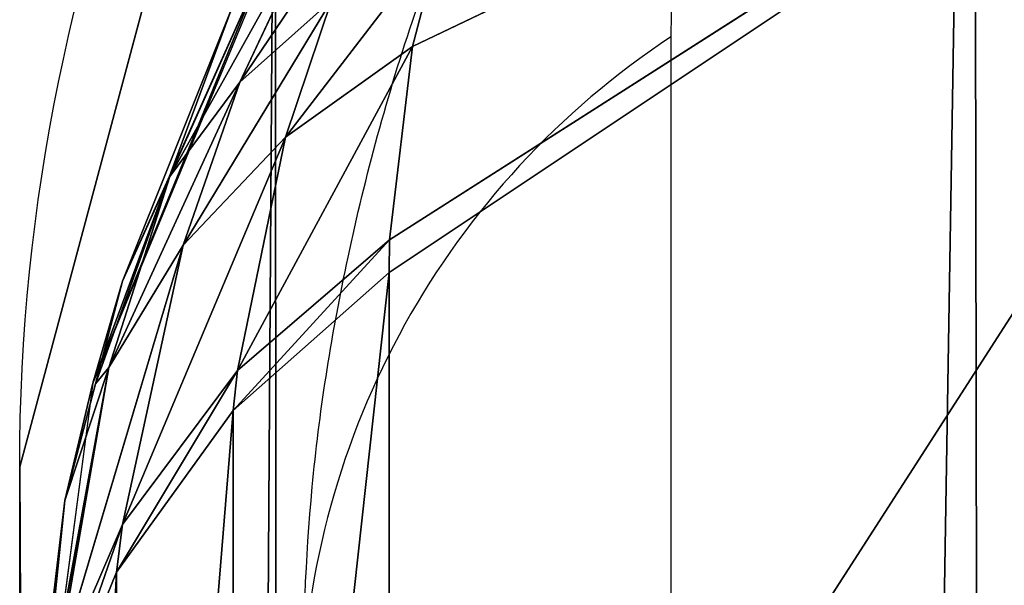
# Model space of a CAD drawing. Units: centimetres. Extents: x -212 to 208, y -159 to 158.
# Drawn here: x 50 to 51, y 8 to 8 of the extents above; entities that cross this region are included whole.
import ezdxf

# ---------------------------------------------------------------- set-up
doc = ezdxf.new("R2010")
doc.units = ezdxf.units.CM
doc.header["$LTSCALE"] = 2.54
doc.layers.get('0').update_dxf_attribs({"true_color": 0xff5454})

# ---------------------------------------------------------------- blocks, each defined once
blk = doc.blocks.new('3DGeom~99_Defintion')
at = {"color": 0}
for p, q in [((1244.607567048504, 817.0783000730071, 800.4335221232063), (1254.974948257362, 728.0256314585477, 867.3956042412239)), ((1261.971686890613, 723.0002086646664, 858.9835861481374), (1251.675778081616, 811.4381201834259, 792.483713206325)), ((1261.971686890613, 723.0002086646664, 858.9835861481374), (1251.675778081616, 811.4381201834259, 792.483713206325)), ((1266.738717542833, 717.0960741705794, 849.6354475402568), (1256.526875389182, 804.811810089536, 783.6785969139949)), ((1266.738717542833, 717.0960741705794, 849.6354475402568), (1256.526875389182, 804.811810089536, 783.6785969139949)), ((1246.842942444502, 797.8775179730578, 814.8713142279141), (1201.928154069726, 757.4128572969329, 915.9984629058275)), ((1246.842942444502, 797.8775179730578, 814.8713142279141), (1201.928154069726, 757.4128572969329, 915.9984629058275)), ((1254.974948257362, 728.0256314585477, 867.3956042412239), (1246.842942444502, 797.8775179730578, 814.8713142279141)), ((1201.928154069726, 757.4128572969329, 915.9984629058275), (1254.974948257362, 728.0256314585477, 867.3956042412239)), ((1255.582830988647, 712.4864717118869, 879.336952528996), (1201.928154069726, 757.4128572969329, 915.9984629058275)), ((1255.213819303011, 725.5704863043682, 869.1055368032823), (1201.928154069726, 757.4128572969329, 915.9984629058275)), ((1255.582830988647, 712.4864717118869, 879.336952528996), (1201.928154069726, 757.4128572969329, 915.9984629058275)), ((1255.213819303011, 725.5704863043682, 869.1055368032823), (1201.928154069726, 757.4128572969329, 915.9984629058275)), ((1201.928154069726, 757.4128572969329, 915.9984629058275), (1254.974948257362, 728.0256314585477, 867.3956042412239)), ((1261.971686890613, 723.0002086646664, 858.9835861481374), (1254.974948257362, 728.0256314585477, 867.3956042412239)), ((1254.974948257362, 728.0256314585477, 867.3956042412239), (1255.213819303011, 725.5704863043682, 869.1055368032823)), ((1261.971686890613, 723.0002086646664, 858.9835861481374), (1254.974948257362, 728.0256314585477, 867.3956042412239)), ((1254.974948257362, 728.0256314585477, 867.3956042412239), (1255.213819303011, 725.5704863043682, 869.1055368032823)), ((1255.213819303011, 725.5704863043682, 869.1055368032823), (1261.971686890613, 723.0002086646664, 858.9835861481374)), ((1255.213819303011, 725.5704863043682, 869.1055368032823), (1261.971686890613, 723.0002086646664, 858.9835861481374)), ((1255.213819303011, 725.5704863043682, 869.1055368032823), (1262.061420960925, 720.5001964753445, 861.0857772924093)), ((1255.213819303011, 725.5704863043682, 869.1055368032823), (1255.582830988647, 712.4864717118869, 879.336952528996)), ((1255.213819303011, 725.5704863043682, 869.1055368032823), (1262.061420960925, 720.5001964753445, 861.0857772924093)), ((1255.213819303011, 725.5704863043682, 869.1055368032823), (1255.582830988647, 712.4864717118869, 879.336952528996)), ((1266.738717542833, 717.0960741705794, 849.6354475402568), (1261.971686890613, 723.0002086646664, 858.9835861481374)), ((1261.971686890613, 723.0002086646664, 858.9835861481374), (1262.061420960925, 720.5001964753445, 861.0857772924093)), ((1261.971686890613, 723.0002086646664, 858.9835861481374), (1262.061420960925, 720.5001964753445, 861.0857772924093)), ((1266.738717542833, 717.0960741705794, 849.6354475402568), (1261.971686890613, 723.0002086646664, 858.9835861481374)), ((1255.582830988647, 712.4864717118869, 879.336952528996), (1262.061420960925, 720.5001964753445, 861.0857772924093)), ((1255.582830988647, 712.4864717118869, 879.336952528996), (1262.061420960925, 720.5001964753445, 861.0857772924093)), ((1261.457736314802, 707.2023943960586, 873.6042048615983), (1262.061420960925, 720.5001964753445, 861.0857772924093)), ((1261.457736314802, 707.2023943960586, 873.6042048615983), (1262.061420960925, 720.5001964753445, 861.0857772924093)), ((1262.061420960925, 720.5001964753445, 861.0857772924093), (1266.738717542833, 717.0960741705794, 849.6354475402568)), ((1262.061420960925, 720.5001964753445, 861.0857772924093), (1266.738717542833, 717.0960741705794, 849.6354475402568)), ((1262.061420960925, 720.5001964753445, 861.0857772924093), (1266.809350325663, 714.6056126250108, 852.1625373788663)), ((1262.061420960925, 720.5001964753445, 861.0857772924093), (1266.809350325663, 714.6056126250108, 852.1625373788663)), ((1269.058369498434, 710.5829024717839, 839.7780287263068), (1266.738717542833, 717.0960741705794, 849.6354475402568)), ((1266.738717542833, 717.0960741705794, 849.6354475402568), (1266.809350325663, 714.6056126250108, 852.1625373788663)), ((1266.738717542833, 717.0960741705794, 849.6354475402568), (1266.809350325663, 714.6056126250108, 852.1625373788663)), ((1269.058369498434, 710.5829024717839, 839.7780287263068), (1266.738717542833, 717.0960741705794, 849.6354475402568)), ((1261.457736314802, 707.2023943960586, 873.6042048615983), (1266.809350325663, 714.6056126250108, 852.1625373788663)), ((1261.457736314802, 707.2023943960586, 873.6042048615983), (1266.809350325663, 714.6056126250108, 852.1625373788663)), ((1265.899940127704, 701.3640648868619, 867.1636600360887), (1266.809350325663, 714.6056126250108, 852.1625373788663)), ((1265.899940127704, 701.3640648868619, 867.1636600360887), (1266.809350325663, 714.6056126250108, 852.1625373788663)), ((1266.809350325663, 714.6056126250108, 852.1625373788663), (1269.058369498434, 710.5829024717839, 839.7780287263068)), ((1266.809350325663, 714.6056126250108, 852.1625373788663), (1269.058369498434, 710.5829024717839, 839.7780287263068)), ((1266.809350325663, 714.6056126250108, 852.1625373788663), (1269.252845793508, 708.1408763337438, 842.7206240437072)), ((1266.809350325663, 714.6056126250108, 852.1625373788663), (1269.252845793508, 708.1408763337438, 842.7206240437072)), ((1255.582830988647, 712.4864717118869, 879.336952528996), (1254.938005107948, 706.0000628060013, 885.4677836217662)), ((1255.582830988647, 712.4864717118869, 879.336952528996), (1254.938005107948, 706.0000628060013, 885.4677836217662)), ((1255.582830988647, 712.4864717118869, 879.336952528996), (1261.457736314802, 707.2023943960586, 873.6042048615983)), ((1255.582830988647, 712.4864717118869, 879.336952528996), (1261.457736314802, 707.2023943960586, 873.6042048615983)), ((1265.899940127704, 701.3640648868619, 867.1636600360887), (1269.252845793508, 708.1408763337438, 842.7206240437072)), ((1265.899940127704, 701.3640648868619, 867.1636600360887), (1269.252845793508, 708.1408763337438, 842.7206240437072)), ((1269.252845793508, 708.1408763337438, 842.7206240437072), (1268.776153223498, 695.1467007637086, 860.2086398741247)), ((1269.252845793508, 708.1408763337438, 842.7206240437072), (1268.776153223498, 695.1467007637086, 860.2086398741247)), ((1254.938005107948, 706.0000628060013, 885.4677836217662), (1261.457736314802, 707.2023943960586, 873.6042048615983)), ((1254.938005107948, 706.0000628060013, 885.4677836217662), (1261.457736314802, 707.2023943960586, 873.6042048615983)), ((1260.159583430952, 700.624309805467, 881.0753271180198), (1261.457736314802, 707.2023943960586, 873.6042048615983)), ((1260.159583430952, 700.624309805467, 881.0753271180198), (1261.457736314802, 707.2023943960586, 873.6042048615983)), ((1261.457736314802, 707.2023943960586, 873.6042048615983), (1265.899940127704, 701.3640648868619, 867.1636600360887)), ((1261.457736314802, 707.2023943960586, 873.6042048615983), (1265.899940127704, 701.3640648868619, 867.1636600360887)), ((1260.159583430952, 700.624309805467, 881.0753271180198), (1265.899940127704, 701.3640648868619, 867.1636600360887)), ((1260.159583430952, 700.624309805467, 881.0753271180198), (1265.899940127704, 701.3640648868619, 867.1636600360887)), ((1264.262896819249, 694.8169936504025, 876.0856930001474), (1265.899940127704, 701.3640648868619, 867.1636600360887)), ((1264.262896819249, 694.8169936504025, 876.0856930001474), (1265.899940127704, 701.3640648868619, 867.1636600360887)), ((1265.899940127704, 701.3640648868619, 867.1636600360887), (1268.776153223498, 695.1467007637086, 860.2086398741247)), ((1265.899940127704, 701.3640648868619, 867.1636600360887), (1268.776153223498, 695.1467007637086, 860.2086398741247)), ((1268.776153223498, 695.1467007637086, 860.2086398741247), (1269.286640379053, 701.3847929323425, 833.1672515475276)), ((1268.776153223498, 695.1467007637086, 860.2086398741247), (1269.286640379053, 701.3847929323425, 833.1672515475276)), ((1270.000000000001, 688.7369069120053, 852.9479991124518), (1269.286640379053, 701.3847929323425, 833.1672515475276)), ((1270.000000000001, 688.7369069120053, 852.9479991124518), (1269.286640379053, 701.3847929323425, 833.1672515475276)), ((1260.159583430952, 700.624309805467, 881.0753271180198), (1264.262896819249, 694.8169936504025, 876.0856930001474)), ((1260.159583430952, 700.624309805467, 881.0753271180198), (1264.262896819249, 694.8169936504025, 876.0856930001474)), ((1264.262896819249, 694.8169936504025, 876.0856930001474), (1268.776153223498, 695.1467007637086, 860.2086398741247)), ((1264.262896819249, 694.8169936504025, 876.0856930001474), (1268.776153223498, 695.1467007637086, 860.2086398741247)), ((1268.776153223498, 695.1467007637086, 860.2086398741247), (1267.150339792849, 688.7161263904625, 870.6175821260745)), ((1268.776153223498, 695.1467007637086, 860.2086398741247), (1267.150339792849, 688.7161263904625, 870.6175821260745)), ((1269.336597592465, 685.4001113980357, 859.2557270186863), (1268.776153223498, 695.1467007637086, 860.2086398741247)), ((1270.000000000001, 688.7369069120053, 852.9479991124518), (1268.776153223498, 695.1467007637086, 860.2086398741247)), ((1269.336597592465, 685.4001113980357, 859.2557270186863), (1268.776153223498, 695.1467007637086, 860.2086398741247)), ((1270.000000000001, 688.7369069120053, 852.9479991124518), (1268.776153223498, 695.1467007637086, 860.2086398741247)), ((1257.44604613514, 693.8785641887704, 890.5663580495599), (1264.262896819249, 694.8169936504025, 876.0856930001474)), ((1257.44604613514, 693.8785641887704, 890.5663580495599), (1264.262896819249, 694.8169936504025, 876.0856930001474)), ((1260.942001552797, 688.1049901431738, 887.397748322316), (1264.262896819249, 694.8169936504025, 876.0856930001474)), ((1260.942001552797, 688.1049901431738, 887.397748322316), (1264.262896819249, 694.8169936504025, 876.0856930001474)), ((1264.262896819249, 694.8169936504025, 876.0856930001474), (1267.150339792849, 688.7161263904625, 870.6175821260745)), ((1264.262896819249, 694.8169936504025, 876.0856930001474), (1267.150339792849, 688.7161263904625, 870.6175821260745)), ((1260.942001552797, 688.1049901431738, 887.397748322316), (1267.150339792849, 688.7161263904625, 870.6175821260745)), ((1260.942001552797, 688.1049901431738, 887.397748322316), (1267.150339792849, 688.7161263904625, 870.6175821260745)), ((1267.150339792849, 688.7161263904625, 870.6175821260745), (1263.5697929592, 682.11993755762, 883.8104845524108)), ((1267.150339792849, 688.7161263904625, 870.6175821260745), (1263.5697929592, 682.11993755762, 883.8104845524108)), ((1268.753378611501, 682.4667518679584, 864.8009252315252), (1267.150339792849, 688.7161263904625, 870.6175821260745)), ((1269.336597592465, 685.4001113980357, 859.2557270186863), (1267.150339792849, 688.7161263904625, 870.6175821260745)), ((1268.753378611501, 682.4667518679584, 864.8009252315252), (1267.150339792849, 688.7161263904625, 870.6175821260745)), ((1269.336597592465, 685.4001113980357, 859.2557270186863), (1267.150339792849, 688.7161263904625, 870.6175821260745)), ((1270.000000000001, 688.7369069120053, 852.9479991124518), (1268.753378611501, 682.4667518679584, 864.8009252315252)), ((1270.000000000001, 688.7369069120053, 852.9479991124518), (1268.824746059235, 0, 829.8614169115905)), ((1270.000000000001, 688.7369069120053, 852.9479991124518), (1268.824746059235, 0, 829.8614169115905)), ((1269.336597592465, 685.4001113980357, 859.2557270186863), (1270.000000000001, 688.7369069120053, 852.9479991124518)), ((1270.000000000001, 688.7369069120053, 852.9479991124518), (1269.492661408318, 0, 859.2722045029424)), ((1270.000000000001, 688.7369069120053, 852.9479991124518), (1269.492661408318, 0, 859.2722045029424)), ((1268.753378611501, 682.4667518679584, 864.8009252315252), (1269.336597592465, 685.4001113980357, 859.2557270186863)), ((1268.753378611501, 682.4667518679584, 864.8009252315252), (1263.5697929592, 682.11993755762, 883.8104845524108)), ((1268.753378611501, 682.4667518679584, 864.8009252315252), (1263.5697929592, 682.11993755762, 883.8104845524108)), ((1265.283661226098, 676.028201132908, 879.8672231608696), (1268.753378611501, 682.4667518679584, 864.8009252315252)), ((1265.283661226098, 676.028201132908, 879.8672231608696), (1268.753378611501, 682.4667518679584, 864.8009252315252)), ((1269.492661408318, 0, 859.2722045029424), (1268.753378611501, 682.4667518679584, 864.8009252315252)), ((1269.492661408318, 0, 859.2722045029424), (1268.753378611501, 682.4667518679584, 864.8009252315252)), ((1265.283661226098, 676.028201132908, 879.8672231608696), (1269.492661408318, 0, 859.2722045029424)), ((1265.283661226098, 676.028201132908, 879.8672231608696), (1269.492661408318, 0, 859.2722045029424)), ((1262.880362423668, 673.6580147271782, 886.9274578321771), (1269.492661408318, 0, 859.2722045029424)), ((1262.880362423668, 673.6580147271782, 886.9274578321771), (1269.492661408318, 0, 859.2722045029424)), ((1262.525834131839, 0, 887.8537653229082), (1269.492661408318, 0, 859.2722045029424)), ((1269.492661408318, 0, 859.2722045029424), (1268.824746059235, 0, 829.8614169115905))]:
    blk.add_line(p, q, dxfattribs=at)
mesh = blk.add_polyface(dxfattribs=at)
corners = [(1173.282834831382, 888.5760458748205, 831.3834851627031), (1187.259204900853, 824.5800158750552, 876.26594828174), (1244.607567048504, 817.0783000730071, 800.4335221232063)]
mesh.append_faces([[corners[k] for k in face] for face in [(0, 1, 2)]], dxfattribs={"color": 0})
mesh = blk.add_polyface(dxfattribs=at)
corners = [(1187.259204900853, 824.5800158750552, 876.26594828174), (1201.928154069726, 757.4128572969329, 915.9984629058275), (1246.842942444502, 797.8775179730578, 814.8713142279141)]
mesh.append_faces([[corners[k] for k in face] for face in [(0, 1, 2)]], dxfattribs={"color": 0})
mesh = blk.add_polyface(dxfattribs=at)
corners = [(1187.259204900853, 824.5800158750552, 876.26594828174), (1246.842942444502, 797.8775179730578, 814.8713142279141), (1244.607567048504, 817.0783000730071, 800.4335221232063)]
mesh.append_faces([[corners[k] for k in face] for face in [(0, 1, 2)]], dxfattribs={"color": 0})
mesh = blk.add_polyface(dxfattribs=at)
corners = [(1251.675778081616, 811.4381201834259, 792.483713206325), (1254.974948257362, 728.0256314585477, 867.3956042412239), (1261.971686890613, 723.0002086646664, 858.9835861481374), (1244.607567048504, 817.0783000730071, 800.4335221232063)]
mesh.append_faces([[corners[k] for k in face] for face in [(0, 1, 2), (1, 0, 3)]], dxfattribs={"vtx0": -1, "color": 0})
mesh = blk.add_polyface(dxfattribs=at)
corners = [(1256.526875389182, 804.811810089536, 783.6785969139949), (1261.971686890613, 723.0002086646664, 858.9835861481374), (1266.738717542833, 717.0960741705794, 849.6354475402568), (1251.675778081616, 811.4381201834259, 792.483713206325)]
mesh.append_faces([[corners[k] for k in face] for face in [(0, 1, 2), (1, 0, 3)]], dxfattribs={"vtx0": -1, "color": 0})
mesh = blk.add_polyface(dxfattribs=at)
corners = [(1258.939305026836, 797.5019467793538, 774.4202448524912), (1266.738717542833, 717.0960741705794, 849.6354475402568), (1269.058369498434, 710.5829024717839, 839.7780287263068), (1256.526875389182, 804.811810089536, 783.6785969139949)]
mesh.append_faces([[corners[k] for k in face] for face in [(0, 1, 2), (1, 0, 3)]], dxfattribs={"vtx0": -1, "color": 0})
mesh = blk.add_polyface(dxfattribs=at)
corners = [(1246.842942444502, 797.8775179730578, 814.8713142279141), (1201.928154069726, 757.4128572969329, 915.9984629058275), (1254.974948257362, 728.0256314585477, 867.3956042412239)]
mesh.append_faces([[corners[k] for k in face] for face in [(0, 1, 2)]], dxfattribs={"color": 0})
mesh = blk.add_polyface(dxfattribs=at)
corners = [(1201.928154069726, 757.4128572969329, 915.9984629058275), (1254.938005107948, 706.0000628060013, 885.4677836217662), (1255.582830988647, 712.4864717118869, 879.336952528996)]
mesh.append_faces([[corners[k] for k in face] for face in [(0, 1, 2)]], dxfattribs={"color": 0})
mesh = blk.add_polyface(dxfattribs=at)
corners = [(1201.928154069726, 757.4128572969329, 915.9984629058275), (1255.582830988647, 712.4864717118869, 879.336952528996), (1255.213819303011, 725.5704863043682, 869.1055368032823)]
mesh.append_faces([[corners[k] for k in face] for face in [(0, 1, 2)]], dxfattribs={"color": 0})
mesh = blk.add_polyface(dxfattribs=at)
corners = [(1201.928154069726, 757.4128572969329, 915.9984629058275), (1255.213819303011, 725.5704863043682, 869.1055368032823), (1254.974948257362, 728.0256314585477, 867.3956042412239)]
mesh.append_faces([[corners[k] for k in face] for face in [(0, 1, 2)]], dxfattribs={"color": 0})
mesh = blk.add_polyface(dxfattribs=at)
corners = [(1254.974948257362, 728.0256314585477, 867.3956042412239), (1255.213819303011, 725.5704863043682, 869.1055368032823), (1261.971686890613, 723.0002086646664, 858.9835861481374)]
mesh.append_faces([[corners[k] for k in face] for face in [(0, 1, 2)]], dxfattribs={"color": 0})
mesh = blk.add_polyface(dxfattribs=at)
corners = [(1255.213819303011, 725.5704863043682, 869.1055368032823), (1262.061420960925, 720.5001964753445, 861.0857772924093), (1261.971686890613, 723.0002086646664, 858.9835861481374)]
mesh.append_faces([[corners[k] for k in face] for face in [(0, 1, 2)]], dxfattribs={"color": 0})
mesh = blk.add_polyface(dxfattribs=at)
corners = [(1255.213819303011, 725.5704863043682, 869.1055368032823), (1255.582830988647, 712.4864717118869, 879.336952528996), (1262.061420960925, 720.5001964753445, 861.0857772924093)]
mesh.append_faces([[corners[k] for k in face] for face in [(0, 1, 2)]], dxfattribs={"color": 0})
mesh = blk.add_polyface(dxfattribs=at)
corners = [(1261.971686890613, 723.0002086646664, 858.9835861481374), (1262.061420960925, 720.5001964753445, 861.0857772924093), (1266.738717542833, 717.0960741705794, 849.6354475402568)]
mesh.append_faces([[corners[k] for k in face] for face in [(0, 1, 2)]], dxfattribs={"color": 0})
mesh = blk.add_polyface(dxfattribs=at)
corners = [(1262.061420960925, 720.5001964753445, 861.0857772924093), (1255.582830988647, 712.4864717118869, 879.336952528996), (1261.457736314802, 707.2023943960586, 873.6042048615983)]
mesh.append_faces([[corners[k] for k in face] for face in [(0, 1, 2)]], dxfattribs={"color": 0})
mesh = blk.add_polyface(dxfattribs=at)
corners = [(1262.061420960925, 720.5001964753445, 861.0857772924093), (1261.457736314802, 707.2023943960586, 873.6042048615983), (1266.809350325663, 714.6056126250108, 852.1625373788663)]
mesh.append_faces([[corners[k] for k in face] for face in [(0, 1, 2)]], dxfattribs={"color": 0})
mesh = blk.add_polyface(dxfattribs=at)
corners = [(1262.061420960925, 720.5001964753445, 861.0857772924093), (1266.809350325663, 714.6056126250108, 852.1625373788663), (1266.738717542833, 717.0960741705794, 849.6354475402568)]
mesh.append_faces([[corners[k] for k in face] for face in [(0, 1, 2)]], dxfattribs={"color": 0})
mesh = blk.add_polyface(dxfattribs=at)
corners = [(1266.738717542833, 717.0960741705794, 849.6354475402568), (1266.809350325663, 714.6056126250108, 852.1625373788663), (1269.058369498434, 710.5829024717839, 839.7780287263068)]
mesh.append_faces([[corners[k] for k in face] for face in [(0, 1, 2)]], dxfattribs={"color": 0})
mesh = blk.add_polyface(dxfattribs=at)
corners = [(1266.809350325663, 714.6056126250108, 852.1625373788663), (1261.457736314802, 707.2023943960586, 873.6042048615983), (1265.899940127704, 701.3640648868619, 867.1636600360887)]
mesh.append_faces([[corners[k] for k in face] for face in [(0, 1, 2)]], dxfattribs={"color": 0})
mesh = blk.add_polyface(dxfattribs=at)
corners = [(1266.809350325663, 714.6056126250108, 852.1625373788663), (1265.899940127704, 701.3640648868619, 867.1636600360887), (1269.252845793508, 708.1408763337438, 842.7206240437072)]
mesh.append_faces([[corners[k] for k in face] for face in [(0, 1, 2)]], dxfattribs={"color": 0})
mesh = blk.add_polyface(dxfattribs=at)
corners = [(1266.809350325663, 714.6056126250108, 852.1625373788663), (1269.252845793508, 708.1408763337438, 842.7206240437072), (1269.058369498434, 710.5829024717839, 839.7780287263068)]
mesh.append_faces([[corners[k] for k in face] for face in [(0, 1, 2)]], dxfattribs={"color": 0})
mesh = blk.add_polyface(dxfattribs=at)
corners = [(1255.582830988647, 712.4864717118869, 879.336952528996), (1254.938005107948, 706.0000628060013, 885.4677836217662), (1261.457736314802, 707.2023943960586, 873.6042048615983)]
mesh.append_faces([[corners[k] for k in face] for face in [(0, 1, 2)]], dxfattribs={"color": 0})
mesh = blk.add_polyface(dxfattribs=at)
corners = [(1269.252845793508, 708.1408763337438, 842.7206240437072), (1265.899940127704, 701.3640648868619, 867.1636600360887), (1268.776153223498, 695.1467007637086, 860.2086398741247)]
mesh.append_faces([[corners[k] for k in face] for face in [(0, 1, 2)]], dxfattribs={"color": 0})
mesh = blk.add_polyface(dxfattribs=at)
corners = [(1269.252845793508, 708.1408763337438, 842.7206240437072), (1268.776153223498, 695.1467007637086, 860.2086398741247), (1269.286640379053, 701.3847929323425, 833.1672515475276)]
mesh.append_faces([[corners[k] for k in face] for face in [(0, 1, 2)]], dxfattribs={"color": 0})
mesh = blk.add_polyface(dxfattribs=at)
corners = [(1261.457736314802, 707.2023943960586, 873.6042048615983), (1254.938005107948, 706.0000628060013, 885.4677836217662), (1260.159583430952, 700.624309805467, 881.0753271180198)]
mesh.append_faces([[corners[k] for k in face] for face in [(0, 1, 2)]], dxfattribs={"color": 0})
mesh = blk.add_polyface(dxfattribs=at)
corners = [(1261.457736314802, 707.2023943960586, 873.6042048615983), (1260.159583430952, 700.624309805467, 881.0753271180198), (1265.899940127704, 701.3640648868619, 867.1636600360887)]
mesh.append_faces([[corners[k] for k in face] for face in [(0, 1, 2)]], dxfattribs={"color": 0})
mesh = blk.add_polyface(dxfattribs=at)
corners = [(1265.899940127704, 701.3640648868619, 867.1636600360887), (1260.159583430952, 700.624309805467, 881.0753271180198), (1264.262896819249, 694.8169936504025, 876.0856930001474)]
mesh.append_faces([[corners[k] for k in face] for face in [(0, 1, 2)]], dxfattribs={"color": 0})
mesh = blk.add_polyface(dxfattribs=at)
corners = [(1265.899940127704, 701.3640648868619, 867.1636600360887), (1264.262896819249, 694.8169936504025, 876.0856930001474), (1268.776153223498, 695.1467007637086, 860.2086398741247)]
mesh.append_faces([[corners[k] for k in face] for face in [(0, 1, 2)]], dxfattribs={"color": 0})
mesh = blk.add_polyface(dxfattribs=at)
corners = [(1269.286640379053, 701.3847929323425, 833.1672515475276), (1268.776153223498, 695.1467007637086, 860.2086398741247), (1270.000000000001, 688.7369069120053, 852.9479991124518)]
mesh.append_faces([[corners[k] for k in face] for face in [(0, 1, 2)]], dxfattribs={"color": 0})
mesh = blk.add_polyface(dxfattribs=at)
corners = [(1269.286640379053, 701.3847929323425, 833.1672515475276), (1270.000000000001, 688.7369069120053, 852.9479991124518), (1268.824746059235, 0, 829.8614169115905)]
mesh.append_faces([[corners[k] for k in face] for face in [(0, 1, 2)]], dxfattribs={"color": 0})
mesh = blk.add_polyface(dxfattribs=at)
corners = [(1260.159583430952, 700.624309805467, 881.0753271180198), (1257.44604613514, 693.8785641887704, 890.5663580495599), (1264.262896819249, 694.8169936504025, 876.0856930001474)]
mesh.append_faces([[corners[k] for k in face] for face in [(0, 1, 2)]], dxfattribs={"color": 0})
mesh = blk.add_polyface(dxfattribs=at)
corners = [(1268.776153223498, 695.1467007637086, 860.2086398741247), (1264.262896819249, 694.8169936504025, 876.0856930001474), (1267.150339792849, 688.7161263904625, 870.6175821260745)]
mesh.append_faces([[corners[k] for k in face] for face in [(0, 1, 2)]], dxfattribs={"color": 0})
mesh = blk.add_polyface(dxfattribs=at)
corners = [(1268.776153223498, 695.1467007637086, 860.2086398741247), (1267.150339792849, 688.7161263904625, 870.6175821260745), (1269.336597592465, 685.4001113980357, 859.2557270186863)]
mesh.append_faces([[corners[k] for k in face] for face in [(0, 1, 2)]], dxfattribs={"color": 0})
mesh = blk.add_polyface(dxfattribs=at)
corners = [(1268.776153223498, 695.1467007637086, 860.2086398741247), (1269.336597592465, 685.4001113980357, 859.2557270186863), (1270.000000000001, 688.7369069120053, 852.9479991124518)]
mesh.append_faces([[corners[k] for k in face] for face in [(0, 1, 2)]], dxfattribs={"color": 0})
mesh = blk.add_polyface(dxfattribs=at)
corners = [(1264.262896819249, 694.8169936504025, 876.0856930001474), (1257.44604613514, 693.8785641887704, 890.5663580495599), (1260.942001552797, 688.1049901431738, 887.397748322316)]
mesh.append_faces([[corners[k] for k in face] for face in [(0, 1, 2)]], dxfattribs={"color": 0})
mesh = blk.add_polyface(dxfattribs=at)
corners = [(1264.262896819249, 694.8169936504025, 876.0856930001474), (1260.942001552797, 688.1049901431738, 887.397748322316), (1267.150339792849, 688.7161263904625, 870.6175821260745)]
mesh.append_faces([[corners[k] for k in face] for face in [(0, 1, 2)]], dxfattribs={"color": 0})
mesh = blk.add_polyface(dxfattribs=at)
corners = [(1267.150339792849, 688.7161263904625, 870.6175821260745), (1260.942001552797, 688.1049901431738, 887.397748322316), (1263.5697929592, 682.11993755762, 883.8104845524108)]
mesh.append_faces([[corners[k] for k in face] for face in [(0, 1, 2)]], dxfattribs={"color": 0})
mesh = blk.add_polyface(dxfattribs=at)
corners = [(1267.150339792849, 688.7161263904625, 870.6175821260745), (1263.5697929592, 682.11993755762, 883.8104845524108), (1268.753378611501, 682.4667518679584, 864.8009252315252)]
mesh.append_faces([[corners[k] for k in face] for face in [(0, 1, 2)]], dxfattribs={"color": 0})
mesh = blk.add_polyface(dxfattribs=at)
corners = [(1267.150339792849, 688.7161263904625, 870.6175821260745), (1268.753378611501, 682.4667518679584, 864.8009252315252), (1269.336597592465, 685.4001113980357, 859.2557270186863)]
mesh.append_faces([[corners[k] for k in face] for face in [(0, 1, 2)]], dxfattribs={"color": 0})
mesh = blk.add_polyface(dxfattribs=at)
corners = [(1270.000000000001, 688.7369069120053, 852.9479991124518), (1268.753378611501, 682.4667518679584, 864.8009252315252), (1269.492661408318, 0, 859.2722045029424)]
mesh.append_faces([[corners[k] for k in face] for face in [(0, 1, 2)]], dxfattribs={"color": 0})
mesh = blk.add_polyface(dxfattribs=at)
corners = [(1270.000000000001, 688.7369069120053, 852.9479991124518), (1269.492661408318, 0, 859.2722045029424), (1268.824746059235, 0, 829.8614169115905)]
mesh.append_faces([[corners[k] for k in face] for face in [(0, 1, 2)]], dxfattribs={"color": 0})
mesh = blk.add_polyface(dxfattribs=at)
corners = [(1268.753378611501, 682.4667518679584, 864.8009252315252), (1263.5697929592, 682.11993755762, 883.8104845524108), (1265.283661226098, 676.028201132908, 879.8672231608696)]
mesh.append_faces([[corners[k] for k in face] for face in [(0, 1, 2)]], dxfattribs={"color": 0})
mesh = blk.add_polyface(dxfattribs=at)
corners = [(1268.753378611501, 682.4667518679584, 864.8009252315252), (1265.283661226098, 676.028201132908, 879.8672231608696), (1269.492661408318, 0, 859.2722045029424)]
mesh.append_faces([[corners[k] for k in face] for face in [(0, 1, 2)]], dxfattribs={"color": 0})
mesh = blk.add_polyface(dxfattribs=at)
corners = [(1265.283661226098, 676.028201132908, 879.8672231608696), (1262.880362423668, 673.6580147271782, 886.9274578321771), (1269.492661408318, 0, 859.2722045029424)]
mesh.append_faces([[corners[k] for k in face] for face in [(0, 1, 2)]], dxfattribs={"color": 0})
mesh = blk.add_polyface(dxfattribs=at)
corners = [(1262.880362423668, 673.6580147271782, 886.9274578321771), (1262.525834131839, 0, 887.8537653229082), (1269.492661408318, 0, 859.2722045029424)]
mesh.append_faces([[corners[k] for k in face] for face in [(0, 1, 2)]], dxfattribs={"color": 0})
blk = doc.blocks.new('Group18')
at = {"color": 0, "extrusion": (0.15300213761906, 0.9882258577288889, 2.573615042074904e-17), "xscale": 0.003549513795713741, "yscale": 0.003549513795713739, "zscale": 0.003549513795713739, "rotation": 360}
blk.add_blockref('3DGeom~99_Defintion', (-12.2554712232867, 220, -79.15689120408402), dxfattribs=at)
blk = doc.blocks.new('Group17')
at = {"color": 0}
blk.add_blockref('Group18', (0, 0), dxfattribs=at)
blk = doc.blocks.new('Grupuj#5')
at = {"color": 0}
for p, q in [((0, 0.3834849881719958, 165.0000035762787), (0, 7.643891700553331, 165.0000035762787)), ((0, 0.3834849881719958, 54.90283503848486), (0, 7.643891700553331, 54.90283503848486)), ((0, 7.643891700553331, 54.90283503848486), (0, 7.643891700553331, 165.0000035762787)), ((0, 0.3834849881719958, 54.90283503848486), (0, 7.643891700553331, 54.90283503848486)), ((0, 0.3834849881719958, 165.0000035762787), (0, 7.643891700553331, 165.0000035762787)), ((0, 7.643891700553331, 54.90283503848486), (0, 7.643891700553331, 165.0000035762787))]:
    blk.add_line(p, q, dxfattribs=at)
at = {"color": 0, "extrusion": (0, 0, -1)}
for centre in [(-0.3561082994466733, 7.643891700553331, -165.0000035762787), (-0.3561082994466733, 7.643891700553331, -54.90283503848486), (-0.3561082994466733, 7.643891700553331, -54.90283503848486), (-0.3561082994466733, 7.643891700553331, -165.0000035762787), (-0.3561082994466733, 7.643891700553331, -54.90283503848486), (-0.3561082994466733, 7.643891700553331, -165.0000035762787), (-0.3561082994466733, 7.643891700553331, -54.90283503848486), (-0.3561082994466733, 7.643891700553331, -165.0000035762787)]:
    blk.add_arc(centre, 0.3561082994466778, 0, 90, dxfattribs=at)
at = {"color": 0}
mesh = blk.add_polyface(dxfattribs=at)
corners = [(0.05137724644506619, 0.1917424940859979, 165.0000035762787), (0, 7.643891700553331, 165.0000035762787), (0, 0.3834849881719958, 165.0000035762787), (0.04770946562738047, 7.821945850276667, 165.0000035762787), (0.1780541497233367, 7.952290534372623, 165.0000035762787), (0.1917424940859979, 0.05137724644507521, 165.0000035762787), (0.3561082994466733, 8.000000000000004, 165.0000035762787), (0.3834849881719958, 0, 165.0000035762787), (7.698890118713613, 8.000000000000004, 165.0000035762787), (7.671513429988308, 0, 165.0000035762787), (7.835756714994147, 0.04400885557955413, 165.0000035762787), (7.849445059356809, 7.959658925238145, 165.0000035762787), (7.955991144420459, 0.1642432850058477, 165.0000035762787), (7.959658925238145, 7.849445059356809, 165.0000035762787), (8.000000000000004, 0.3284865700116954, 165.0000035762787), (8.000000000000004, 7.698890118713613, 165.0000035762787)]
mesh.append_faces([[corners[k] for k in face] for face in [(0, 1, 2), (13, 14, 15)]], dxfattribs={"vtx0": -1, "color": 0})
mesh.append_faces([[corners[k] for k in face] for face in [(1, 0, 3), (3, 0, 4), (4, 5, 6), (6, 7, 8), (8, 10, 11), (11, 12, 13)]], dxfattribs={"vtx0": -1, "vtx1": -1, "color": 0})
mesh.append_faces([[corners[k] for k in face] for face in [(4, 0, 5), (6, 5, 7), (8, 7, 9), (8, 9, 10), (11, 10, 12), (13, 12, 14)]], dxfattribs={"vtx0": -1, "vtx2": -1, "color": 0})
mesh = blk.add_polyface(dxfattribs=at)
corners = [(0.04770946562738047, 7.821945850276667, 54.90283503848486), (0, 0.3834849881719958, 54.90283503848486), (0, 7.643891700553331, 54.90283503848486), (0.05137724644506619, 0.1917424940859979, 54.90283503848486), (0.1780541497233367, 7.952290534372623, 54.90283503848486), (0.1917424940859979, 0.05137724644507521, 54.90283503848486), (0.3561082994466733, 8.000000000000004, 54.90283503848486), (0.3834849881719958, 0, 54.90283503848486), (7.698890118713613, 8.000000000000004, 54.90283503848486), (7.671513429988308, 0, 54.90283503848486), (7.835756714994147, 0.04400885557955413, 54.90283503848486), (7.849445059356809, 7.959658925238145, 54.90283503848486), (7.955991144420459, 0.1642432850058477, 54.90283503848486), (7.959658925238145, 7.849445059356809, 54.90283503848486), (8.000000000000004, 0.3284865700116954, 54.90283503848486), (8.000000000000004, 7.698890118713613, 54.90283503848486)]
mesh.append_faces([[corners[k] for k in face] for face in [(0, 1, 2), (14, 13, 15)]], dxfattribs={"vtx0": -1, "color": 0})
mesh.append_faces([[corners[k] for k in face] for face in [(1, 0, 3), (3, 4, 5), (5, 6, 7), (7, 8, 9), (9, 8, 10), (10, 11, 12), (12, 13, 14)]], dxfattribs={"vtx0": -1, "vtx1": -1, "color": 0})
mesh.append_faces([[corners[k] for k in face] for face in [(3, 0, 4), (5, 4, 6), (7, 6, 8), (10, 8, 11), (12, 11, 13)]], dxfattribs={"vtx0": -1, "vtx2": -1, "color": 0})
mesh = blk.add_polyface(dxfattribs=at)
corners = [(0.04770946562738047, 7.821945850276667, 165.0000035762787), (0, 7.643891700553331, 54.90283503848486), (0, 7.643891700553331, 165.0000035762787), (0.04770946562738047, 7.821945850276667, 54.90283503848486)]
mesh.append_faces([[corners[k] for k in face] for face in [(0, 1, 2), (1, 0, 3)]], dxfattribs={"vtx0": -1, "color": 0})
mesh = blk.add_polyface(dxfattribs=at)
corners = [(0, 7.643891700553331, 165.0000035762787), (0, 0.3834849881719958, 54.90283503848486), (0, 0.3834849881719958, 165.0000035762787), (0, 7.643891700553331, 54.90283503848486)]
mesh.append_faces([[corners[k] for k in face] for face in [(0, 1, 2), (1, 0, 3)]], dxfattribs={"vtx0": -1, "color": 0})
blk = doc.blocks.new('Group16#1')
at = {"color": 0}
blk.add_blockref('Grupuj#5', (-3.99999991059305, -84.09999991059303, 55.00000119209295), dxfattribs=at)
blk = doc.blocks.new('Group15#1')
at = {"color": 0}
blk.add_blockref('Group16#1', (0, 0), dxfattribs=at)
blk = doc.blocks.new('Grupuj#4')
at = {"color": 8, "true_color": 0x7c8082}
blk.add_blockref('Group15#1', (4.000000187353115, 84.10000018735313, -55.00000119209295), dxfattribs=at)
blk = doc.blocks.new('Grupuj#3')
at = {"color": 0}
blk.add_blockref('Grupuj#4', (111.9473994255287, 9.544997609871665, -54.90283503848486), dxfattribs=at)
at = {"color": 18, "true_color": 0x000000}
blk.add_blockref('Group17', (115.9473996128818, 93.60098894164521, -109.9028362305778), dxfattribs=at)
blk = doc.blocks.new('0804-3D')
at = {"color": 0}
blk.add_blockref('Grupuj#3', (-59.99510354322659, -9.396366243370045, -1.697163769422453), dxfattribs=at)
blk = doc.blocks.new('0804-2D')
at = {"color": 7, "linetype": 'Continuous', "lineweight": 25}
blk.add_line((62.86564233987426, 24.43875654059291), (62.86564233987426, 16.9904806785244), dxfattribs=at)
blk.add_arc((62.95070439681098, 24.31027378865481), 0.1540888415035023, 123.5065668120747, 178.3842249896362, dxfattribs=at)
for points, knots in [([(62.79667682263283, 24.31461860955867), (62.79705330332915, 24.32792116224127), (62.79780999550118, 24.35465809080463), (62.80450865017267, 24.39723247403992), (62.81643944045094, 24.44197124354649), (62.83303109194266, 24.48307122687738), (62.85206812373782, 24.51871684726109), (62.87012875017462, 24.54638099574119), (62.8892173166477, 24.57102551657384), (62.90850032102047, 24.59253055480744), (62.92945697907102, 24.61273882878901), (62.95373324979522, 24.63295762365126), (62.98160581270609, 24.65253003050271), (63.01161331539158, 24.6697651190741), (63.04121113082994, 24.68360411244874), (63.07088319775119, 24.69476960969679), (63.10171293558958, 24.70364721909636), (63.13357380750768, 24.71002170835339), (63.16539165175329, 24.7139212805289), (63.18622724821559, 24.71438569436634), (63.19667682263356, 24.71461860955856)], [0, 0, 0, 0, 0.07112662060376648, 0.1429580787545933, 0.2204411352207037, 0.2994481928040812, 0.3519707397899763, 0.405225063984017, 0.4470997804919029, 0.4894268102066304, 0.5316324743884504, 0.5743164635749949, 0.6281199167813544, 0.6827913871468546, 0.7311453892447483, 0.7799602829154899, 0.8339416642785918, 0.8883723041743062, 0.9440159096599147, 1, 1, 1, 1]), ([(63.07253889159789, 24.64565309231797), (63.06755981132343, 24.64554827860768), (63.05421333376533, 24.64526732434403), (63.03258528691163, 24.64229069724525), (63.01206506050776, 24.63690756856752), (62.99749012740723, 24.63165380001097), (62.98767113020707, 24.62755133107146), (62.97759528387357, 24.62270223390449), (62.96729160269012, 24.61701780821364), (62.95672287858896, 24.61036144143351), (62.94703434906772, 24.60338037029467), (62.93839455343031, 24.59637515242487), (62.93089165085576, 24.58967671709295), (62.92367378570982, 24.58256243645043), (62.91684575552082, 24.57513215270778), (62.91047178349672, 24.56749384264267), (62.90393374885126, 24.55884623051114), (62.89748601364595, 24.54926547270949), (62.89133114038389, 24.53884249073258), (62.88561819628919, 24.52775657290865), (62.88050844574889, 24.51613242446651), (62.87615137285037, 24.50424396884055), (62.87262198842397, 24.49249844094278), (62.86960168596806, 24.4797956635617), (62.86772110653388, 24.46870027940189), (62.86662603626255, 24.45928229742709), (62.86583889367178, 24.44997475405829), (62.86572122402633, 24.44325881563391), (62.86564233987426, 24.43875654059291)], [0, 0, 0, 0, 0.06058089939401484, 0.1623877442507271, 0.2450052561899903, 0.276738868771681, 0.3084773196789926, 0.3408180426344122, 0.3725731574256387, 0.4043412348746229, 0.4376691609523805, 0.4609568422759662, 0.4842483182980105, 0.508694987449347, 0.5319879764416571, 0.5552782241159893, 0.5797265905735611, 0.6112349473080215, 0.6427282834437833, 0.6758511043242779, 0.7154543339533138, 0.7550429434442331, 0.7946220949206645, 0.8368570810514933, 0.8909845350353913, 0.9181194519119542, 0.9451083787989204, 1, 1, 1, 1])]:
    blk.add_open_spline(points, degree=3, knots=knots, dxfattribs=at)

msp = doc.modelspace()

# ---------------------------------------------------------------- block references
for name, p in [('0804-2D', (-12.39323866425579, -16.58594320083472, -57.84964533189533)), ('0804-3D', (-1.60145697120997, -0.01995834790528761, -57.75742259067182))]:
    msp.add_blockref(name, p)

doc.saveas('drawing.dxf')
